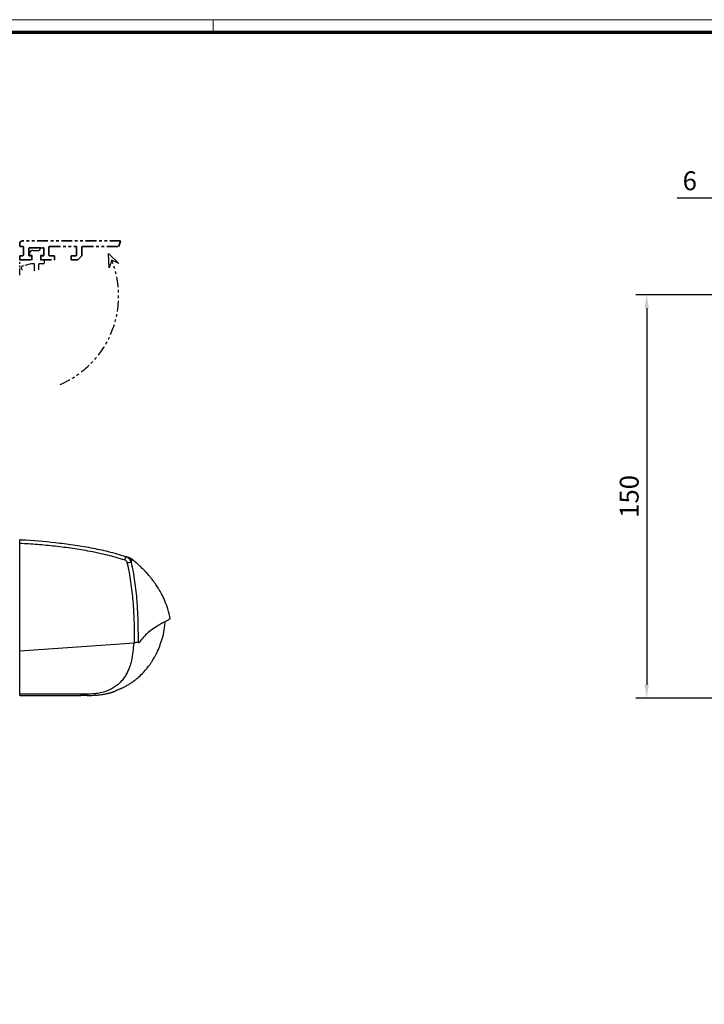
# Model space of a CAD drawing. Units: millimetres. Extents: x 4028 to 5250, y 1541 to 9486.
# Drawn here: x 4385 to 4640, y 5357 to 5724 of the extents above; entities that cross this region are included whole.
import ezdxf

# ---------------------------------------------------------------- set-up
doc = ezdxf.new("R2010")
doc.units = ezdxf.units.MM
doc.linetypes.add('BLOCK 17515200120 Blende Bruchstück$0$ACDINTGB', pattern=[9, 4, -1, 1, -1, 1, -1])
doc.linetypes.add('BLOCK IXIO$0$STRICHPUNKT2', pattern=[12.7, 6.35, -3.175, 0, -3.175])
for name, color, linetype in [('01_ZRahmen', 7, 'Continuous'), ('BLOCK 17515200120 Blende Bruchstück$0$17515200120 Blende Bruchstück', 1, 'Continuous'), ('BLOCK IXIO$0$BLOCK IXIO', 7, 'BLOCK IXIO$0$STRICHPUNKT2'), ('Konstruktion', 31, 'Continuous'), ('Mass', 7, 'Continuous')]:
    doc.layers.add(name, color=color, linetype=linetype)
doc.styles.add('Bemassungstext (DORMA)', font='isocpeur.ttf')
doc.dimstyles.new('DORMA_M', dxfattribs={"dimtxt": 3.5, "dimasz": 2.5, "dimexe": 2, "dimexo": 0, "dimgap": 1.5, "dimtad": 1, "dimdec": 8, "dimtxsty": 'Bemassungstext (DORMA)', "dimcen": 0.1, "dimclrt": 256, "dimadec": 8, "dimazin": 2, "dimtfac": 1, "dimtdec": 8, "dimtmove": 0, "dimatfit": 3, "dimfxl": 1, "dimtolj": 1, "dimarcsym": 0})

# ---------------------------------------------------------------- blocks, each defined once
blk = doc.blocks.new('DIN A0_ZRahmen')
at = {"layer": '01_ZRahmen', "color": 1, "lineweight": 20}
blk.add_line((428.8, 840.6), (428.8, 835.8), dxfattribs=at)
blk.add_lwpolyline([(1188.6, 0), (1188.6, 840.6), (0, 840.6), (0, 0)], close=True, dxfattribs=at)
at = {"layer": '01_ZRahmen', "lineweight": 70}
blk.add_lwpolyline([(1183.8, 4.8), (1183.8, 835.8), (19.8, 835.8), (19.8, 4.8)], close=True, dxfattribs=at)
blk = doc.blocks.new('BLOCK 17515200120 Blende Bruchstück$0$BLOCK 17515200120 Blende Bruchstück')
at = {"color": 1, "linetype": 'BLOCK 17515200120 Blende Bruchstück$0$ACDINTGB', "lineweight": 35}
for p, q in [((0, 6), (0, 5)), ((0, 5), (1.1, 5)), ((37.53, 7), (1, 7)), ((1.4, 4.7), (1.4, 1.8)), ((3.4, 1.8), (3.4, 4.2)), ((3.7, 4.5), (8.7, 4.5)), ((9, 4.2), (9, 1.8)), ((10.85, 1.8), (10.85, 4.7)), ((11.15, 5), (20.85, 5)), ((21.15, 4.7), (21.15, 1.8)), ((23.15, 1.5), (23.15, 4.7)), ((23.45, 5), (36.93, 5)), ((37.53, 7), (36.93, 5)), ((0, 1.5), (0, 0)), ((1.1, 1.5), (0, 1.5)), ((0, 0), (4.55, 0)), ((4.55, 1.5), (3.7, 1.5)), ((4.55, 0), (4.55, 1.5)), ((7.85, 1.5), (7.85, 0)), ((8.7, 1.5), (7.85, 1.5)), ((12.9, 1.5), (11.15, 1.5)), ((12.9, 0), (12.9, 1.5)), ((19.1, 1.5), (19.1, 0)), ((20.85, 1.5), (19.1, 1.5)), ((21.65, 0), (23.15, 1.5)), ((7.85, 0), (12.9, 0)), ((19.1, 0), (21.65, 0))]:
    blk.add_line(p, q, dxfattribs=at)
at = {"color": 1, "linetype": 'BLOCK 17515200120 Blende Bruchstück$0$ACDINTGB', "ltscale": 0.6}
for p, q in [((7.55, 3.5), (7.55, 3.9)), ((8.05, 4.4), (8.55, 4.4)), ((9.04, 2.02), (9.04, 3.98)), ((3.65, 2.1), (3.65, 2.3)), ((4.65, 1.6), (4.15, 1.6)), ((4.65, 0), (4.65, 1.6)), ((4.85, 3.5), (7.55, 3.5)), ((7.75, 1.6), (7.76, -0.08)), ((8.55, 1.6), (7.75, 1.6)), ((0.05, -5.7), (0.05, -0.3)), ((2.54, 0), (0.35, 0)), ((2.55, 0), (0.36, 0)), ((4.29, -1.5), (1.03, -2.37)), ((4.59, 0), (2.54, 0)), ((4.6, 0), (2.55, 0)), ((5.25, -1.5), (4.29, -1.5)), ((4.59, 0), (4.65, 0)), ((5.55, -4.1), (5.55, -1.8)), ((7.05, -1.8), (7.05, -3.79)), ((8.75, -1.5), (7.35, -1.5)), ((9.05, -0.08), (7.76, -0.08)), ((9.05, -0.08), (9.05, -1.2))]:
    blk.add_line(p, q, dxfattribs=at)
at = {"color": 1}
for p, q in [((33.31, -2.95), (33.09, 2.34)), ((33.09, 2.34), (36.9, -1.34)), ((34.23, -0.19), (33.31, -2.95)), ((36.9, -1.34), (34.23, -0.19))]:
    blk.add_line(p, q, dxfattribs=at)
at = {"color": 1, "linetype": 'BLOCK 17515200120 Blende Bruchstück$0$ACDINTGB', "lineweight": 35}
for centre, radius, start, end in [((1, 6), 1, 90, 180), ((1.1, 4.7), 0.3, 0, 90), ((3.7, 4.2), 0.3, 90, 180), ((8.7, 4.2), 0.3, 0, 90), ((11.15, 4.7), 0.3, 90, 180), ((20.85, 4.7), 0.3, 0, 90), ((23.45, 4.7), 0.3, 90, 180), ((1.1, 1.8), 0.3, 270, 0), ((3.7, 1.8), 0.3, 180, 270), ((8.7, 1.8), 0.3, 270, 0), ((11.15, 1.8), 0.3, 180, 270), ((20.85, 1.8), 0.3, 270, 0)]:
    blk.add_arc(centre, radius, start, end, dxfattribs=at)
at = {"color": 1, "linetype": 'BLOCK 17515200120 Blende Bruchstück$0$ACDINTGB', "ltscale": 0.6}
for centre, radius, start, end in [((8.05, 3.9), 0.5, 90, 180), ((8.55, 3.9), 0.5, 9.6024, 90), ((4.85, 2.3), 1.2, 133.6369, 180), ((4.15, 2.1), 0.5, 180, 270), ((4.85, 2.3), 1.2, 90, 133.635), ((8.55, 2.1), 0.5, 270, 350.3976), ((0.35, -0.3), 0.3, 90, 180), ((1.2, -3), 0.65, 105, 255), ((5.25, -1.8), 0.3, 0, 90), ((7.35, -1.8), 0.3, 90, 180), ((8.75, -1.2), 0.3, 270, 0)]:
    blk.add_arc(centre, radius, start, end, dxfattribs=at)
at = {"layer": 'BLOCK 17515200120 Blende Bruchstück$0$17515200120 Blende Bruchstück', "color": 1, "linetype": 'BLOCK 17515200120 Blende Bruchstück$0$ACDINTGB'}
blk.add_arc((1.18, -13.5), 35.63, 292.9044, 21.9418, dxfattribs=at)
blk = doc.blocks.new('BLOCK 17515200120 Blende Bruchstück')
at = {"layer": 'BLOCK 17515200120 Blende Bruchstück$0$17515200120 Blende Bruchstück'}
blk.add_blockref('BLOCK 17515200120 Blende Bruchstück$0$BLOCK 17515200120 Blende Bruchstück', (13.3, 13.3), dxfattribs=at)
blk = doc.blocks.new('*D219')
at = {"layer": 'Defpoints', "color": 0, "transparency": 16777216}
for p in [(4649.06, 5621.31), (4618.27, 5471.31), (4649.06, 5471.31)]:
    blk.add_point(p, dxfattribs=at)
at = {"layer": 'Mass', "color": 0, "lineweight": -2, "transparency": 16777216}
for p, q in [((4649.06, 5621.31), (4614.27, 5621.31)), ((4618.27, 5616.31), (4618.27, 5476.31)), ((4649.06, 5471.31), (4614.27, 5471.31))]:
    blk.add_line(p, q, dxfattribs=at)
at = {"layer": 'Mass', "color": 0, "transparency": 16777216}
for points in [[(4617.44, 5616.31), (4619.1, 5616.31), (4618.27, 5621.31)], [(4617.44, 5476.31), (4619.1, 5476.31), (4618.27, 5471.31)]]:
    blk.add_solid(points, dxfattribs=at)
at = {"layer": 'Mass', "transparency": 16777216, "insert": (4611.77, 5546.31), "char_height": 7, "attachment_point": 5, "rotation": 90, "style": 'Bemassungstext (DORMA)'}
blk.add_mtext('\\A1;150', dxfattribs=at)
blk = doc.blocks.new('*D221')
at = {"layer": 'Defpoints', "color": 0, "transparency": 16777216}
for p in [(4649.06, 5657.18), (4649.06, 5621.31), (4655.06, 5621.31)]:
    blk.add_point(p, dxfattribs=at)
at = {"layer": 'Mass', "color": 0, "lineweight": -2, "transparency": 16777216}
for p, q in [((4649.06, 5621.31), (4649.06, 5661.18)), ((4655.06, 5621.31), (4655.06, 5661.18)), ((4644.06, 5657.18), (4629.56, 5657.18)), ((4655.06, 5657.18), (4649.06, 5657.18)), ((4660.06, 5657.18), (4665.06, 5657.18))]:
    blk.add_line(p, q, dxfattribs=at)
at = {"layer": 'Mass', "color": 0, "transparency": 16777216}
for points in [[(4644.06, 5658.01), (4644.06, 5656.34), (4649.06, 5657.18)], [(4660.06, 5658.01), (4660.06, 5656.34), (4655.06, 5657.18)]]:
    blk.add_solid(points, dxfattribs=at)
at = {"layer": 'Mass', "transparency": 16777216, "insert": (4634.31, 5663.68), "char_height": 7, "attachment_point": 5, "style": 'Bemassungstext (DORMA)'}
blk.add_mtext('\\A1;6', dxfattribs=at)
blk = doc.blocks.new('BLOCK IXIO$0$RM-Ixio_L')
at = {"layer": 'BLOCK IXIO$0$BLOCK IXIO', "color": 8, "linetype": 'Continuous', "lineweight": 25}
for p, q in [((0, 16.55), (0, 56.53)), ((-41.43, 50.86), (-41.42, 50.87)), ((-43.89, 19.66), (-43.91, 19.66)), ((-43.89, 19.66), (-43.85, 19.67)), ((-43.89, 19.66), (-43.89, 19.66)), ((-43.85, 19.67), (-43.85, 19.67)), ((0, 16.55), (-42.75, 19.59)), ((0, 0.48), (0, 16.55)), ((-23.64, 0.01), (-23.65, 0)), ((0, 0), (-22.69, 0))]:
    blk.add_line(p, q, dxfattribs=at)
at = {"layer": 'BLOCK IXIO$0$BLOCK IXIO', "color": 8, "linetype": 'Continuous', "lineweight": 25, "flags": 128}
for points in [[(-28.33, 0.12), (-28.33, 0.13), (-28.33, 0.13)], [(-28.33, 0.11), (-28.3, 0.11), (-28.27, 0.12)]]:
    blk.add_lwpolyline(points, dxfattribs=at)
at = {"layer": 'BLOCK IXIO$0$BLOCK IXIO', "color": 8, "linetype": 'Continuous', "lineweight": 25}
for centre, radius, start, end in [((-39.58, 48.51), 3, 108.38, 127.899), ((-38.47, 48.87), 3, 107.7862, 167.7285), ((-27.96, 54.24), 11.72, 192.3841, 199.228), ((-42.45, 40.62), 9.01, 74.3963, 83.3678), ((-28.32, 0.34), 0.15, 263.3637, 334.0267)]:
    blk.add_arc(centre, radius, start, end, dxfattribs=at)
for points, knots in [([(0, 57.95), (-0.25, 57.93), (-4.68, 57.68), (-11.31, 57.14), (-19.86, 56.07), (-26.43, 54.97), (-32.98, 53.61), (-37.26, 52.35), (-39.41, 51.72)], [0, 0, 0, 0, 0.01874, 0.332734, 0.498903, 0.665301, 0.832374, 1, 1, 1, 1]), ([(-39.03, 50.38), (-36.92, 50.99), (-32.69, 52.23), (-26.23, 53.58), (-19.71, 54.67), (-13.17, 55.49), (-6.59, 56.12), (-2.2, 56.39), (0, 56.53)], [0, 0, 0, 0, 0.166385, 0.333419, 0.49974, 0.666323, 0.833097, 1, 1, 1, 1]), ([(0, 56.53), (0, 56.7), (0, 57.03), (0, 57.47), (0, 57.78), (0, 57.93), (0, 57.94), (0, 57.95)], [0, 0, 0, 0, 0.222845, 0.445715, 0.668241, 0.890583, 1, 1, 1, 1]), ([(-39.41, 51.72), (-39.73, 51.58), (-40.36, 51.3), (-41.08, 50.52), (-41.3, 49.89), (-41.41, 49.57)], [0, 0, 0, 0, 0.34531, 0.67255, 1, 1, 1, 1]), ([(-39.41, 51.72), (-39.63, 51.65), (-40.07, 51.51), (-40.44, 51.39), (-40.54, 51.35), (-40.52, 51.36), (-40.51, 51.36)], [0, 0, 0, 0, 0.266267, 0.532522, 0.896417, 1, 1, 1, 1]), ([(-56, 28.5), (-55.73, 29.72), (-55.24, 32.02), (-54.08, 35.1), (-52.87, 37.64), (-51.72, 39.64), (-50.74, 41.12), (-49.89, 42.31), (-49.13, 43.31), (-48.4, 44.21), (-47.75, 44.97), (-47.13, 45.67), (-46.47, 46.37), (-45.53, 47.32), (-44.33, 48.45), (-42.93, 49.68), (-41.92, 50.48), (-41.43, 50.86)], [0, 0, 0, 0, 0.113915, 0.213688, 0.29916, 0.369631, 0.42422, 0.462168, 0.50523, 0.54465, 0.58083, 0.614432, 0.667154, 0.730698, 0.804879, 0.905164, 1, 1, 1, 1]), ([(-41.41, 49.57), (-41.68, 48.39), (-42.21, 46.01), (-42.98, 41.18), (-43.57, 35.46), (-43.99, 27.87), (-44.03, 22.73), (-44.06, 19.67)], [0, 0, 0, 0, 0.121492, 0.243001, 0.487661, 0.69511, 1, 1, 1, 1]), ([(-42.75, 19.59), (-42.75, 19.94), (-42.75, 22.69), (-42.66, 27.83), (-42.27, 35.03), (-41.61, 41.01), (-40.83, 45.77), (-40.3, 48.12), (-40.03, 49.3)], [0, 0, 0, 0, 0.0348036, 0.2755187, 0.5165593, 0.7575989, 0.8788068, 1, 1, 1, 1]), ([(-41.42, 50.87), (-41.42, 50.88), (-41.38, 50.92), (-41.46, 50.81), (-41.59, 50.52), (-41.59, 50.01), (-41.47, 49.72), (-41.41, 49.57)], [0, 0, 0, 0, 0.105068, 0.46907, 0.734377, 0.867187, 1, 1, 1, 1]), ([(-40.03, 49.3), (-39.97, 49.46), (-39.86, 49.78), (-39.51, 50.17), (-39.19, 50.31), (-39.03, 50.38)], [0, 0, 0, 0, 0.32717, 0.654328, 1, 1, 1, 1]), ([(-55.98, 28.48), (-55.98, 28.48), (-55.98, 28.47), (-55.6, 28.24), (-54.77, 27.81), (-53.54, 27.16), (-51.99, 26.29), (-50.19, 25.18), (-48.28, 23.79), (-46.34, 22.13), (-45.23, 20.7), (-44.67, 19.99)], [0, 0, 0, 0, 0.083837, 0.196911, 0.31108, 0.424644, 0.538275, 0.652673, 0.768174, 0.884258, 1, 1, 1, 1]), ([(-28.33, 0.11), (-28.39, 0.11), (-28.69, 0.13), (-29.35, 0.19), (-30.35, 0.3), (-31.28, 0.45), (-32.04, 0.59), (-32.51, 0.69), (-32.93, 0.8), (-33.31, 0.89), (-33.57, 0.97), (-33.77, 1.02), (-33.9, 1.06), (-34.02, 1.1), (-34.18, 1.15), (-34.31, 1.19), (-34.44, 1.23), (-34.58, 1.28), (-34.68, 1.32), (-34.76, 1.34), (-34.83, 1.37), (-34.9, 1.39), (-34.96, 1.42), (-35.05, 1.45), (-35.14, 1.49), (-35.29, 1.54), (-35.44, 1.61), (-35.57, 1.67), (-35.66, 1.71), (-35.82, 1.79), (-36.07, 1.91), (-36.45, 2.1), (-36.84, 2.27), (-37.17, 2.39), (-37.48, 2.5), (-37.86, 2.66), (-38.27, 2.84), (-38.68, 3.04), (-39.15, 3.28), (-39.68, 3.58), (-40.42, 4.01), (-41.37, 4.61), (-42.56, 5.45), (-44.05, 6.64), (-45.59, 8.09), (-47.03, 9.69), (-48.12, 11.09), (-48.95, 12.27), (-49.66, 13.39), (-50.47, 14.78), (-51.4, 16.64), (-52.4, 19.04), (-53.3, 21.98), (-53.93, 24.84), (-54.06, 26.73), (-54.11, 27.45)], [0, 0, 0, 0, 0.005477, 0.025999, 0.051567, 0.082304, 0.093727, 0.105689, 0.115816, 0.121479, 0.125666, 0.127336, 0.128843, 0.13032, 0.131912, 0.135852, 0.139932, 0.142912, 0.14404, 0.144979, 0.145807, 0.146632, 0.147565, 0.148684, 0.15164, 0.15569, 0.167292, 0.183704, 0.20495, 0.228598, 0.296137, 0.370192, 0.450813, 0.493588, 0.533761, 0.568326, 0.59065, 0.609981, 0.626471, 0.640381, 0.653493, 0.669683, 0.689503, 0.713105, 0.744017, 0.771275, 0.794787, 0.809955, 0.823765, 0.842279, 0.866828, 0.897291, 0.933405, 0.974705, 1, 1, 1, 1]), ([(-44.17, 19.67), (-44.26, 19.68), (-44.43, 19.7), (-44.59, 19.89), (-44.67, 19.99)], [0, 0, 0, 0, 0.498283, 1, 1, 1, 1]), ([(-44.17, 19.67), (-44.16, 19.67), (-44.15, 19.67), (-44.12, 19.67), (-44.1, 19.67), (-44.08, 19.67), (-44.06, 19.67), (-44.06, 19.67)], [0, 0, 0, 0, 0.220528, 0.441045, 0.661546, 0.882061, 1, 1, 1, 1]), ([(-44.17, 19.67), (-44.17, 19.67), (-44.17, 19.67), (-44.16, 19.67), (-44.11, 19.66), (-44.03, 19.66), (-43.95, 19.66), (-43.91, 19.66), (-43.89, 19.66), (-43.89, 19.66), (-43.89, 19.66), (-43.89, 19.66), (-43.89, 19.66), (-43.89, 19.66), (-43.89, 19.66)], [0, 0, 0, 0, 0.002161, 0.024262, 0.116719, 0.494048, 0.872948, 0.967816, 0.991731, 0.997817, 0.999385, 0.999817, 0.999935, 1, 1, 1, 1]), ([(-44.06, 19.67), (-44.03, 19.67), (-43.99, 19.67), (-43.92, 19.67), (-43.88, 19.67), (-43.86, 19.67), (-43.85, 19.67)], [0, 0, 0, 0, 0.494992, 0.746861, 0.873349, 1, 1, 1, 1]), ([(-43.85, 19.67), (-43.73, 19.66), (-43.49, 19.65), (-43.08, 19.62), (-42.83, 19.6), (-42.75, 19.59)], [0, 0, 0, 0, 0.399652, 0.79931, 1, 1, 1, 1]), ([(-42.34, 19.56), (-42.29, 18.44), (-42.2, 16.21), (-41.71, 13.4), (-41.1, 11.17), (-40.48, 9.52), (-39.76, 8), (-38.88, 6.56), (-37.83, 5.23), (-36.6, 4.02), (-35.21, 2.99), (-33.58, 2.08), (-31.67, 1.34), (-29.46, 0.8), (-27.11, 0.51), (-24.5, 0.47), (-21.79, 0.48), (-18.97, 0.48), (-16.26, 0.48), (-9.94, 0.48), (-4.52, 0.48), (0, 0.48)], [0, 0, 0, 0, 0.0621197, 0.1228094, 0.156882, 0.1891925, 0.2199976, 0.249591, 0.2816145, 0.3130506, 0.3444497, 0.3763665, 0.4155515, 0.4571243, 0.501726, 0.5456478, 0.6012844, 0.6511238, 0.7009633, 0.7508027, 1, 1, 1, 1]), ([(-28.21, 0.18), (-28.23, 0.18), (-28.28, 0.18), (-28.32, 0.19), (-28.33, 0.19), (-28.33, 0.19)], [0, 0, 0, 0, 0.285087, 0.642719, 1, 1, 1, 1]), ([(-28.33, 0.12), (-28.33, 0.12), (-28.32, 0.12), (-28.3, 0.12), (-28.26, 0.12), (-28.22, 0.12), (-28.13, 0.11), (-28.06, 0.1), (-28.03, 0.1)], [0, 0, 0, 0, 0.139442, 0.354342, 0.374892, 0.569438, 0.784619, 1, 1, 1, 1]), ([(-25.16, 0), (-25.28, 0), (-26.23, 0), (-27.19, 0.05), (-28.03, 0.1)], [0, 0, 0, 0, 0.1172226, 1, 1, 1, 1]), ([(-25.27, 0.01), (-24.42, 0), (-23.56, 0), (-22.7, 0), (-22.69, 0)], [0, 0, 0, 0, 0.987932, 1, 1, 1, 1]), ([(0, 0), (0, 0.01), (0, 0.01), (0, 0.06), (0, 0.11), (0, 0.16), (0, 0.25), (0, 0.36), (0, 0.45), (0, 0.48)], [0, 0, 0, 0, 0.221612, 0.331216, 0.440733, 0.550142, 0.65948, 0.880351, 1, 1, 1, 1])]:
    blk.add_open_spline(points, degree=3, knots=knots, dxfattribs=at)
blk = doc.blocks.new('BLOCK IXIO')
at = {"layer": 'BLOCK IXIO$0$BLOCK IXIO'}
blk.add_blockref('BLOCK IXIO$0$RM-Ixio_L', (0, 0), dxfattribs=at)

msp = doc.modelspace()

# ---------------------------------------------------------------- block references
at = {"layer": '01_ZRahmen'}
msp.add_blockref('DIN A0_ZRahmen', (4028.17510288, 4882.98327838), dxfattribs=at)
at = {"layer": 'Konstruktion'}
msp.add_blockref('BLOCK 17515200120 Blende Bruchstück', (4371.75608352, 5621.00635434), dxfattribs=at)
at = {"layer": 'Konstruktion', "xscale": -1}
msp.add_blockref('BLOCK IXIO', (4385.0560812, 5472.30634523), dxfattribs=at)

# ---------------------------------------------------------------- dimensions: what is measured, and where the dimension line sits
at = {"layer": 'Mass'}
dim = msp.add_linear_dim(base=(4649.0560834, 5657.17776656), p1=(4655.0560834, 5621.3063581), p2=(4649.0560834, 5621.3063581), dimstyle='DORMA_M', override={"dimdec": 0}, dxfattribs=at)
dim.commit()
dim.dimension.update_dxf_attribs({"geometry": '*D221', "text_midpoint": (4634.3060834, 5657.17776656), "dimtype": 160})
dim = msp.add_linear_dim(base=(4618.26970929, 5471.30634518), p1=(4649.0560834, 5621.3063581), p2=(4649.0560834, 5471.30634518), angle=90, dimstyle='DORMA_M', override={"dimdec": 0}, dxfattribs=at)
dim.commit()
dim.dimension.update_dxf_attribs({"geometry": '*D219', "text_midpoint": (4618.26970929, 5546.30635164), "dimtype": 160})

doc.saveas('drawing.dxf')
